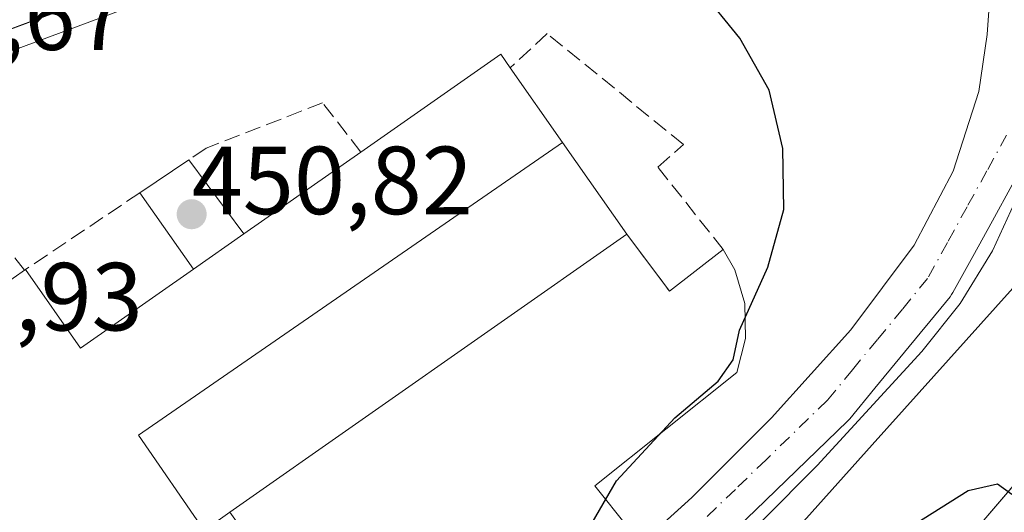
# Model space of a CAD drawing. Units: metres. Extents: x 610748 to 614194, y 4736260 to 4738630.
# Drawn here: x 612901 to 613003, y 4737661 to 4737712 of the extents above; entities that cross this region are included whole.
import ezdxf

# ---------------------------------------------------------------- set-up
doc = ezdxf.new("R2010")
doc.units = ezdxf.units.M
doc.header["$MEASUREMENT"] = 0
doc.linetypes.add('DGN Style 3', pattern=[2.307223458686699, 1.648016756204785, -0.6592067024819142])
doc.linetypes.add('DGN Style 4', pattern=[2.6384748266838614, 1.318413404963828, -0.6592067024819142, 0.001648016756204785, -0.6592067024819142])
for name, color, linetype, lineweight in [('Arcén (en calzada doble)', 91, 'Continuous', 13), ('Curva de nivel maestra', 30, 'Continuous', 30), ('Edificación industrial Cxs', 135, 'Continuous', 13), ('Elemento construido', 1, 'Continuous', 0), ('Explanada Cxs', 7, 'Continuous', 0), ('Núcleo urbano CxS', 7, 'Continuous', 0), ('Obra de contención lineal', 1, 'DGN Style 3', 13), ('Parque-jardín CxS', 135, 'Continuous', 0), ('Pasarela Cxs', 142, 'Continuous', 13), ('Punto de cota en terreno', 7, 'Continuous', 0), ('Recinto industrial CxS', 135, 'Continuous', 0), ('Rótulo de punto de cota en construcción', 7, 'Continuous', 0), ('Rótulo de punto de cota en terreno', 7, 'Continuous', 0), ('Suelo desnudo CxS', 253, 'Continuous', 0), ('Vía urbana Cxs', 4, 'Continuous', 0), ('Vía urbana eje', 4, 'DGN Style 4', 0)]:
    doc.layers.add(name, color=color, linetype=linetype, lineweight=lineweight)
doc.styles.add('Style-Arial', font='txt')

# ---------------------------------------------------------------- blocks, each defined once
blk = doc.blocks.new('*U9')
at = {"layer": 'Núcleo urbano CxS', "color": 7, "linetype": 'Continuous', "lineweight": 0}
blk.add_polyline3d([(612715.9055000005, 4737655.766899999, 456.8702999999951), (612793.6398999998, 4737559.846700001, 455.2347000000009), (612818.0559, 4737556.701300001, 458.982999999993), (612870.1162999999, 4737585.529300001, 456.3187000000034), (612916.3432999998, 4737611.125499999, 453.6061999999947), (612934.0176999997, 4737620.9111, 452.5685999999987), (612957.2871000003, 4737636.996300001, 451.0283999999957), (612968.9977000002, 4737645.093900001, 450.405700000003), (612989.4691000005, 4737667.917099999, 448.5963000000047), (613007.1190999999, 4737687.590299999, 447.1385000000009)], dxfattribs=at)
blk = doc.blocks.new('5PATER')
at = {"layer": 'Suelo desnudo CxS', "linetype": 'Continuous', "lineweight": 0}
h = blk.add_hatch(color=51, dxfattribs=at)
edge = h.paths.add_edge_path()
edge.add_ellipse((0, 0), major_axis=(-0.1095731443231308, -0.1110710700762829), ratio=0.9994222409660322, start_angle=0, end_angle=360)
blk = doc.blocks.new('*U41')
at = {"layer": 'Vía urbana Cxs', "color": 4, "linetype": 'Continuous', "lineweight": 0}
for points in [[(613004.6025, 4737693.840700001, 447.2853000000032), (613001.9314000001, 4737688.034499999, 447.6539000000049), (612998.5789000001, 4737682.593, 447.7706999999937), (612994.5943, 4737677.596000001, 448.1426999999967), (612983.7587000001, 4737665.793400001, 449.0764000000054), (612972.4749999996, 4737654.418500001, 450.1799000000028), (612964.4879000002, 4737646.6765, 451.0495999999985), (612956.0551000005, 4737639.4224, 451.6071999999986), (612947.2065000003, 4737632.681700001, 451.6290000000009), (612937.9732999997, 4737626.478399999, 452.4014000000025), (612930.1771, 4737621.092800001, 453.1405999999988), (612921.9924, 4737616.318399999, 453.6153000000049), (612888.7607000005, 4737598.220899999, 455.4447999999975)], [(612889.3033999996, 4737606.969500001, 455.1598999999987), (612905.4001000002, 4737615.4001, 454.2847000000039), (612924.5401, 4737626.290100001, 452.9744000000064), (612942.8000999996, 4737639.530099999, 451.414300000004), (612955.1601, 4737648.350099999, 450.6202000000048), (612970.7701000003, 4737662.4801, 449.9796000000061), (612977.6989000002, 4737669.4089, 449.4870999999985), (612979.0100999996, 4737670.720100001, 449.475900000005), (612987.2600999996, 4737679.840100001, 448.459400000007), (612993.8201000001, 4737688.640100001, 448.0690999999933), (612997.8601000002, 4737696.3101, 447.497199999998), (613000.5100999996, 4737704.5601, 447.0866999999998), (613001.4001000002, 4737710.450099999, 446.755799999999), (613001.9901000002, 4737719.280099999, 446.2168999999994)], [(612902.8583000004, 4737712.045800001, 451.8037999999942), (612868.6401000004, 4737699.3101, 453.6775999999954)]]:
    blk.add_polyline3d(points, dxfattribs=at)

msp = doc.modelspace()

# ---------------------------------------------------------------- linework, layer by layer
at = {"layer": 'Arcén (en calzada doble)', "color": 91, "linetype": 'Continuous', "lineweight": 13}
msp.add_polyline3d([(612811.1191999996, 4737537.055500001, 453.9492999999929), (612812.9101, 4737536.130100001, 453.9421000000002), (612817.6201, 4737535.2501, 453.5383000000002), (612823.8201000001, 4737535.4801, 453.2464999999939), (612829.2600999996, 4737536.8101, 453.1255999999995), (612834.5100999996, 4737540.2401, 453.0491000000038), (612843.9401000004, 4737548.1801, 453.4342000000034), (612854.9401000004, 4737556.520099999, 452.8322999999946), (612872.4600999998, 4737568.380100001, 453.069399999993), (612937.9600999998, 4737606.720100001, 452.6465000000026), (612948.3701, 4737613.4301, 453.1775000000052), (612956.5301000001, 4737618.9901, 452.3812999999937), (612962.8201000001, 4737623.9101, 452.5724000000046), (612977.9801000003, 4737636.590100001, 455.2345999999961), (612991.9801000003, 4737649.9901, 451.0688999999985), (612998.1700999998, 4737656.7601, 450.9211000000069), (613042.4200999998, 4737708.520099999, 449.4807000000001), (613067.1201, 4737735.600099999, 450.0724000000046), (613086.8000999996, 4737758.2301, 448.8864999999933), (613110.0301000001, 4737786.540100001, 446.5777999999991), (613142.5000999998, 4737826.840100001, 445.7470999999932)], dxfattribs=at)
at = {"layer": 'Curva de nivel maestra', "color": 30, "linetype": 'Continuous', "lineweight": 30, "elevation": 450, "flags": 128}
for points in [[(612958.2800000003, 4737656.140100001), (612962.9600000001, 4737664.210100001), (612969.0099999999, 4737670.7401), (612973.5, 4737674.530099999), (612975.04, 4737676.7501), (612975.7199999997, 4737679.800100001), (612978.6500000004, 4737686.360099999), (612980.2999999998, 4737692.340100001), (612980.2000000002, 4737698.6601), (612978.7999999998, 4737704.690099999), (612975.7599999999, 4737710.0701), (612971.6399999997, 4737715.1601)], [(613003.9500000002, 4737662.800100001), (613002.4600000001, 4737663.860099999), (612999.4100000003, 4737663.1601), (612992.8700000001, 4737659.0601)]]:
    msp.add_lwpolyline(points, dxfattribs=at)
at = {"layer": 'Edificación industrial Cxs', "color": 135, "linetype": 'Continuous', "lineweight": 13, "elevation": 465.4112000000026, "flags": 128}
msp.add_lwpolyline([(612899.1266999999, 4737684.311100001), (612901.6946, 4737686.103700001), (612907.4001000002, 4737677.950099999), (612919.1101000002, 4737686.140100001), (612924.3300999999, 4737689.790100001), (612936.4600999998, 4737698.280099999), (612950.9700999996, 4737708.420100001), (612951.9501, 4737707.020099999), (612957.3723999998, 4737699.2687), (612913.3890000005, 4737668.931), (612920.2100999998, 4737659.0692), (612920.2067, 4737659.067100001), (612917.6700999998, 4737657.290100001), (612893.2500999998, 4737640.200099999)], dxfattribs=at)
at = {"layer": 'Edificación industrial Cxs', "color": 135, "linetype": 'Continuous', "lineweight": 13, "extrusion": (-0.2748029256110543, 0.5181368688995003, 0.809949095414414), "elevation": 2286708.393150773, "flags": 128}
msp.add_lwpolyline([(-2761326.215294322, -3157137.716719226), (-2761343.785054673, -3157140.382873559), (-2761343.99485859, -3157138.288927063)], dxfattribs=at)
at = {"layer": 'Edificación industrial Cxs', "color": 135, "linetype": 'Continuous', "lineweight": 13, "extrusion": (0.8194336584049485, 0.5731740367927222, 5.495286652760715e-05), "elevation": 3217804.141764206, "flags": 128}
msp.add_lwpolyline([(3530908.45766391, 278.387638905996), (3530898.997992323, 279.2350389072743), (3530887.382102234, 277.605538904804)], dxfattribs=at)
at = {"layer": 'Edificación industrial Cxs', "color": 135, "linetype": 'Continuous', "lineweight": 13, "elevation": 460.0785000000033, "flags": 128}
msp.add_lwpolyline([(612920.2100999998, 4737659.0692), (612913.3890000005, 4737668.931), (612957.3723999998, 4737699.2687), (612964.0301000001, 4737689.7501), (612922.8800999997, 4737660.940099999)], close=True, dxfattribs=at)
at = {"layer": 'Edificación industrial Cxs', "color": 135, "linetype": 'Continuous', "lineweight": 13, "extrusion": (-0.02421986137688081, -0.01695190626994049, 0.9995629200749195), "elevation": -94702.90158808099, "flags": 128}
msp.add_lwpolyline([(-3529955.788928684, 3217425.131594166), (-3529955.788928684, 3217439.944046913)], dxfattribs=at)
at = {"layer": 'Edificación industrial Cxs', "color": 135, "linetype": 'Continuous', "lineweight": 13, "extrusion": (-0.03270595593019949, -0.02286910711719752, 0.9992033448634738), "elevation": -127938.2610946771, "flags": 128}
msp.add_lwpolyline([(-3531433.299186129, 3214652.647413329), (-3531433.29918613, 3214646.27280594)], dxfattribs=at)
at = {"layer": 'Edificación industrial Cxs', "color": 135, "linetype": 'Continuous', "lineweight": 13, "extrusion": (0.03740844341160039, 0.02619045576444123, 0.9989567900506868), "elevation": 147466.2430898519, "flags": 128}
msp.add_lwpolyline([(3529492.379164563, -3215904.709637596), (3529492.379164562, -3215954.994939561)], dxfattribs=at)
at = {"layer": 'Edificación industrial Cxs', "color": 135, "linetype": 'Continuous', "lineweight": 13, "extrusion": (0.5734285397882918, -0.8192512253057123, 0.002672001376606216), "elevation": -3529898.606392159, "flags": 128}
msp.add_lwpolyline([(3218842.427856755, 9889.827540305061), (3218853.243815511, 9888.273634757927), (3218853.247698671, 9888.271634677902), (3218856.379393073, 9886.795329480667)], dxfattribs=at)
at = {"layer": 'Edificación industrial Cxs', "color": 135, "linetype": 'Continuous', "lineweight": 13, "extrusion": (-0.0005118418656916561, 0.4330842596203743, 0.9013532948222783), "elevation": 2051913.564845739, "flags": 128}
msp.add_lwpolyline([(-618500.510461743, -4269476.098106117), (-618506.20632141, -4269467.044677887), (-618517.9259925999, -4269476.115654653)], dxfattribs=at)
at = {"layer": 'Elemento construido', "color": 1, "linetype": 'Continuous', "lineweight": 0}
for points in [[(612869.3800999997, 4737697.300100001, 453.7369999999937), (612929.6401000004, 4737719.7301, 449.7795000000042), (612928.6901000004, 4737721.6601, 449.6643999999943), (612868.6401000004, 4737699.3101, 453.6775999999954), (612869.3800999997, 4737697.300100001, 453.7369999999937)], [(612875.0800999999, 4737599.520099999, 456.225900000005), (612905.4001000002, 4737615.4001, 454.2847000000039), (612924.5401, 4737626.290100001, 452.9744000000064), (612942.8000999996, 4737639.530099999, 451.414300000004), (612955.1601, 4737648.350099999, 450.6202000000048), (612970.7701000003, 4737662.4801, 449.9796000000061), (612979.0100999996, 4737670.720100001, 449.475900000005), (612987.2600999996, 4737679.840100001, 448.459400000007), (612993.8201000001, 4737688.640100001, 448.0690999999933), (612997.8601000002, 4737696.3101, 447.497199999998), (613000.5100999996, 4737704.5601, 447.0866999999998), (613001.4001000002, 4737710.450099999, 446.755799999999), (613001.9901000002, 4737719.280099999, 446.2168999999994)]]:
    msp.add_polyline3d(points, dxfattribs=at)
at = {"layer": 'Explanada Cxs', "color": 7, "linetype": 'Continuous', "lineweight": 0, "extrusion": (0.03740844341160039, 0.02619045576444123, 0.9989567900506868), "elevation": 147466.2430898519, "flags": 128}
msp.add_lwpolyline([(3529492.379164563, -3215904.709637596), (3529492.379164562, -3215954.994939561)], dxfattribs=at)
at = {"layer": 'Explanada Cxs', "color": 7, "linetype": 'Continuous', "lineweight": 0, "extrusion": (0.2648205544188362, -0.3528943587698285, 0.8974049506804226), "elevation": -1509170.70160835, "flags": 128}
msp.add_lwpolyline([(3333914.438544314, 3070642.862135092), (3333914.438544314, 3070634.656251821)], dxfattribs=at)
at = {"layer": 'Explanada Cxs', "color": 7, "linetype": 'Continuous', "lineweight": 0, "extrusion": (0.006434354896149204, 0.004978827577358643, 0.9999669046288608), "elevation": 27982.96528374844, "flags": 128}
msp.add_lwpolyline([(612952.8602001208, 4737603.257674544), (612958.4304535085, 4737607.567727965)], dxfattribs=at)
at = {"layer": 'Explanada Cxs', "color": 7, "linetype": 'Continuous', "lineweight": 0}
msp.add_polyline3d([(612922.8800999997, 4737660.940099999, 456.7293999999966), (612964.0301000001, 4737689.7501, 454.4330999999948), (612968.4501, 4737683.860099999, 450.8126000000047), (612974.0201000003, 4737688.170100001, 450.7553000000044), (612975.2200999996, 4737686.0601, 450.7393000000012), (612976.2600999996, 4737682.590100001, 450.6674999999959), (612976.3300999999, 4737678.960100001, 450.5497000000032), (612975.4301000005, 4737675.440099999, 450.4214999999967), (612960.7001, 4737663.670100001, 450.523000000001), (612964.1201, 4737659.390100001, 450.3647000000056), (612953.6700999998, 4737651.040100001, 450.6805000000023), (612951.6901000004, 4737653.520099999, 450.7651999999944), (612944.1801000005, 4737647.520099999, 450.8978999999963), (612946.4801000003, 4737644.6501, 451.1034999999974), (612942.3901000004, 4737641.370100001, 451.3646000000008), (612939.6001000004, 4737644.860099999, 451.1448999999994), (612936.2301000003, 4737642.1601, 451.9801000000007)], close=True, dxfattribs=at)
msp.add_polyline3d([(612974.0201000003, 4737688.170100001, 450.7553000000044), (612975.2200999996, 4737686.0601, 450.7393000000012), (612976.2600999996, 4737682.590100001, 450.6674999999959), (612976.3300999999, 4737678.960100001, 450.5497000000032), (612975.4301000005, 4737675.440099999, 450.4214999999967), (612960.7001, 4737663.670100001, 450.523000000001), (612964.1201, 4737659.390100001, 450.3647000000056), (612953.6700999998, 4737651.040100001, 450.6805000000023), (612951.6901000004, 4737653.520099999, 450.7651999999944), (612944.1801000005, 4737647.520099999, 450.8978999999963), (612946.4801000003, 4737644.6501, 451.1034999999974), (612942.3901000004, 4737641.370100001, 451.3646000000008), (612939.6001000004, 4737644.860099999, 451.1448999999994), (612936.2301000003, 4737642.1601, 451.9801000000007), (612922.8800999997, 4737660.940099999, 456.7293999999966)], dxfattribs=at)
at = {"layer": 'Núcleo urbano CxS', "color": 7, "linetype": 'Continuous', "lineweight": 0}
for points in [[(612715.9055000005, 4737655.766899999, 456.8702999999951), (612793.6398999998, 4737559.846700001, 455.2347000000009), (612818.0559, 4737556.701300001, 458.982999999993), (612870.1162999999, 4737585.529300001, 456.3187000000034), (612916.3432999998, 4737611.125499999, 453.6061999999947), (612934.0176999997, 4737620.9111, 452.5685999999987), (612957.2871000003, 4737636.996300001, 451.0283999999957), (612968.9977000002, 4737645.093900001, 450.405700000003), (612989.4691000005, 4737667.917099999, 448.5963000000047), (613007.1190999999, 4737687.590299999, 447.1385000000009), (613010.5921, 4737701.184699999, 446.9011000000028), (613013.6599000003, 4737713.194300001, 446.5087000000058), (613009.5355000002, 4737729.177300001, 445.7255000000005), (613005.3125, 4737745.548900001, 445.0809000000008), (613001.0893000001, 4737751.3607, 444.6708000000072)], [(612715.9055000005, 4737655.766899999, 456.8702999999951), (612793.6398999998, 4737559.846700001, 455.2347000000009), (612818.0559, 4737556.701300001, 458.982999999993), (612870.1162999999, 4737585.529300001, 456.3187000000034), (612916.3432999998, 4737611.125499999, 453.6061999999947), (612934.0176999997, 4737620.9111, 452.5685999999987), (612957.2871000003, 4737636.996300001, 451.0283999999957), (612968.9977000002, 4737645.093900001, 450.405700000003), (612989.4691000005, 4737667.917099999, 448.5963000000047), (613007.1190999999, 4737687.590299999, 447.1385000000009), (613010.5921, 4737701.184699999, 446.9011000000028), (613013.6599000003, 4737713.194300001, 446.5087000000058), (613009.5355000002, 4737729.177300001, 445.7255000000005), (613005.3125, 4737745.548900001, 445.0809000000008), (613001.0893000001, 4737751.3607, 444.6708000000072)], [(613007.1190999999, 4737687.590299999, 447.1385000000009), (612989.4691000005, 4737667.917099999, 448.5963000000047), (612968.9977000002, 4737645.093900001, 450.405700000003), (612957.2871000003, 4737636.996300001, 451.0283999999957), (612934.0176999997, 4737620.9111, 452.5685999999987), (612916.3432999998, 4737611.125499999, 453.6061999999947), (612870.1162999999, 4737585.529300001, 456.3187000000034), (612818.0559, 4737556.701300001, 458.982999999993), (612793.6398999998, 4737559.846700001, 455.2347000000009), (612715.9055000005, 4737655.766899999, 456.8702999999951)]]:
    msp.add_polyline3d(points, dxfattribs=at)
at = {"layer": 'Obra de contención lineal', "color": 1, "linetype": 'DGN Style 3', "lineweight": 13, "extrusion": (0.2648205544188362, -0.3528943587698285, 0.8974049506804226), "elevation": -1509170.70160835, "flags": 128}
msp.add_lwpolyline([(3333914.438544314, 3070642.862135092), (3333914.438544314, 3070634.656251821)], dxfattribs=at)
at = {"layer": 'Obra de contención lineal', "color": 1, "linetype": 'DGN Style 3', "lineweight": 13}
for points in [[(612974.0201000003, 4737688.170100001, 450.7553000000044), (612967.2500999998, 4737696.710100001, 450.2871000000014), (612969.9001000002, 4737699.0601, 450.7038999999932), (612955.7801000001, 4737710.550100001, 451.0013000000035), (612951.9501, 4737707.020099999, 455.215200000006)], [(612936.4600999998, 4737698.280099999, 455.5507999999973), (612932.4801000003, 4737703.380100001, 450.2284999999974), (612920.4101, 4737698.670100001, 449.9140000000043), (612918.6300999997, 4737697.470100001, 450.3680000000023)], [(612913.5401, 4737694.0601, 450.6013999999996), (612901.5701000001, 4737686.020099999, 454.9265000000014), (612898.5401, 4737689.970100001, 452.0225999999967), (612885.0000999998, 4737685.5601, 452.4020000000019), (612884.8601000002, 4737685.470100001, 452.4248999999982)]]:
    msp.add_polyline3d(points, dxfattribs=at)
at = {"layer": 'Parque-jardín CxS', "color": 135, "linetype": 'Continuous', "lineweight": 0}
for points in [[(612974.1656, 4737658.083500001, 449.6640999999945), (612977.3620999996, 4737661.1602, 449.3745999999956), (612980.5455, 4737664.2335, 449.167300000001), (612986.9073000001, 4737670.395199999, 448.8147000000026), (612987.1366999998, 4737670.643999999, 448.7866999999969), (612989.7356000004, 4737673.8026, 448.5467999999965), (612992.3238000004, 4737676.940400001, 448.2857999999979), (612994.9331, 4737680.0996, 448.0390000000043), (612994.9433000004, 4737680.112000001, 448.0381000000052), (612997.5333000004, 4737683.282000001, 447.8387999999978), (612997.6946999999, 4737683.4988, 447.8227000000043), (612997.8359000003, 4737683.7292, 447.8086000000039), (612999.8859000001, 4737687.439200001, 447.7060999999958), (612999.8888999998, 4737687.444599999, 447.7060999999958), (613001.9282000001, 4737691.1534, 447.5135000000009), (613003.9776, 4737694.872199999, 447.2482000000019)], [(612974.1656, 4737658.083500001, 449.6640999999945), (612977.3620999996, 4737661.1602, 449.3745999999956), (612980.5455, 4737664.2335, 449.167300000001), (612986.9073000001, 4737670.395199999, 448.8147000000026), (612987.1366999998, 4737670.643999999, 448.7866999999969), (612989.7356000004, 4737673.8026, 448.5467999999965), (612992.3238000004, 4737676.940400001, 448.2857999999979), (612994.9331, 4737680.0996, 448.0390000000043), (612994.9433000004, 4737680.112000001, 448.0381000000052), (612997.5333000004, 4737683.282000001, 447.8387999999978), (612997.6946999999, 4737683.4988, 447.8227000000043), (612997.8359000003, 4737683.7292, 447.8086000000039), (612999.8859000001, 4737687.439200001, 447.7060999999958), (612999.8888999998, 4737687.444599999, 447.7060999999958), (613001.9282000001, 4737691.1534, 447.5135000000009), (613003.9776, 4737694.872199999, 447.2482000000019)], [(613008.2654999997, 4737668.568800001, 450.7804000000033), (612998.1700999998, 4737656.7601, 450.9211000000069), (612991.9801000003, 4737649.9901, 451.0688999999985), (612977.9801000003, 4737636.590100001, 455.2345999999961), (612962.8201000001, 4737623.9101, 452.5724000000046), (612956.5301000001, 4737618.9901, 452.3812999999937), (612948.3701, 4737613.4301, 453.1775000000052), (612937.9600999998, 4737606.720100001, 452.6465000000026), (612872.4600999998, 4737568.380100001, 453.069399999993), (612854.9401000004, 4737556.520099999, 452.8322999999946), (612843.9401000004, 4737548.1801, 453.4342000000034), (612837.0553000001, 4737542.383199999, 453.0479999999953), (612834.5100999996, 4737540.2401, 453.0491000000038), (612833.2850000003, 4737539.4397, 453.0669999999955), (612829.2600999996, 4737536.8101, 453.1255999999995), (612823.8201000001, 4737535.4801, 453.2464999999939), (612817.6201, 4737535.2501, 453.5383000000002), (612812.9101, 4737536.130100001, 453.9421000000002), (612809.6201, 4737537.8301, 453.8809999999939), (612722.3901000004, 4737640.450099999, 456.7207999999956), (612718.8601000002, 4737646.630100001, 456.8631000000024)], [(613008.2654999997, 4737668.568800001, 450.7804000000033), (612998.1700999998, 4737656.7601, 450.9211000000069), (612991.9801000003, 4737649.9901, 451.0688999999985), (612977.9801000003, 4737636.590100001, 455.2345999999961), (612962.8201000001, 4737623.9101, 452.5724000000046), (612956.5301000001, 4737618.9901, 452.3812999999937), (612948.3701, 4737613.4301, 453.1775000000052), (612937.9600999998, 4737606.720100001, 452.6465000000026), (612872.4600999998, 4737568.380100001, 453.069399999993), (612854.9401000004, 4737556.520099999, 452.8322999999946), (612843.9401000004, 4737548.1801, 453.4342000000034), (612837.0553000001, 4737542.383199999, 453.0479999999953), (612834.5100999996, 4737540.2401, 453.0491000000038), (612833.2850000003, 4737539.4397, 453.0669999999955), (612829.2600999996, 4737536.8101, 453.1255999999995), (612823.8201000001, 4737535.4801, 453.2464999999939), (612817.6201, 4737535.2501, 453.5383000000002), (612812.9101, 4737536.130100001, 453.9421000000002), (612811.1191999996, 4737537.055500001, 453.9492999999929)]]:
    msp.add_polyline3d(points, dxfattribs=at)
at = {"layer": 'Pasarela Cxs', "color": 142, "linetype": 'Continuous', "lineweight": 13, "extrusion": (0.03162666631094149, 0.02118800238673497, 0.9992751485616542), "elevation": 120216.9598441465, "flags": 128}
msp.add_lwpolyline([(3594904.562794941, -3143822.082234983), (3594904.562794941, -3143828.213358499)], dxfattribs=at)
at = {"layer": 'Pasarela Cxs', "color": 142, "linetype": 'Continuous', "lineweight": 13, "extrusion": (-0.2648684432643252, 0.3568753761757805, 0.8958150889788182), "elevation": 1528828.209896685, "flags": 128}
msp.add_lwpolyline([(-3315735.181499449, -3080589.436932138), (-3315735.181499449, -3080578.760487223)], dxfattribs=at)
at = {"layer": 'Pasarela Cxs', "color": 142, "linetype": 'Continuous', "lineweight": 13, "extrusion": (-0.2315343470582132, 0.3292193946912409, 0.9154269147733531), "elevation": 1418242.727037613, "flags": 128}
msp.add_lwpolyline([(-3226764.666347529, -3224580.183486481), (-3226764.666347529, -3224590.760546583)], dxfattribs=at)
at = {"layer": 'Pasarela Cxs', "color": 142, "linetype": 'Continuous', "lineweight": 13, "extrusion": (-0.03270595593019949, -0.02286910711719752, 0.9992033448634738), "elevation": -127938.2610946771, "flags": 128}
msp.add_lwpolyline([(-3531433.299186129, 3214652.647413329), (-3531433.29918613, 3214646.27280594)], dxfattribs=at)
at = {"layer": 'Pasarela Cxs', "color": 142, "linetype": 'Continuous', "lineweight": 13}
msp.add_3dface([(612924.3300999999, 4737689.790100001, 455.1128999999929), (612919.1101000002, 4737686.140100001, 454.8585000000021), (612913.5401, 4737694.0601, 450.6013999999996), (612918.6300999997, 4737697.470100001, 450.3680000000023)], dxfattribs=at)
at = {"layer": 'Recinto industrial CxS', "color": 135, "linetype": 'Continuous', "lineweight": 0}
for points in [[(613001.9901000002, 4737719.280099999, 446.2168999999994), (613001.4001000002, 4737710.450099999, 446.755799999999), (613000.5100999996, 4737704.5601, 447.0866999999998), (612997.8601000002, 4737696.3101, 447.497199999998), (612993.8201000001, 4737688.640100001, 448.0690999999933), (612987.2600999996, 4737679.840100001, 448.459400000007), (612979.0100999996, 4737670.720100001, 449.475900000005), (612970.7701000003, 4737662.4801, 449.9796000000061), (612964.1639, 4737656.500299999, 450.2415000000037), (612955.1601, 4737648.350099999, 450.6202000000048), (612942.8000999996, 4737639.530099999, 451.414300000004), (612924.5401, 4737626.290100001, 452.9744000000064), (612905.4001000002, 4737615.4001, 454.2847000000039), (612889.3899999997, 4737607.014799999, 455.1530000000057)], [(613001.9901000002, 4737719.280099999, 446.2168999999994), (613001.4001000002, 4737710.450099999, 446.755799999999), (613000.5100999996, 4737704.5601, 447.0866999999998), (612997.8601000002, 4737696.3101, 447.497199999998), (612993.8201000001, 4737688.640100001, 448.0690999999933), (612987.2600999996, 4737679.840100001, 448.459400000007), (612979.0100999996, 4737670.720100001, 449.475900000005), (612977.6989000002, 4737669.4089, 449.4870999999985), (612970.7701000003, 4737662.4801, 449.9796000000061), (612964.1639, 4737656.500299999, 450.2415000000037), (612955.1601, 4737648.350099999, 450.6202000000048), (612942.8000999996, 4737639.530099999, 451.414300000004), (612924.5401, 4737626.290100001, 452.9744000000064), (612905.4001000002, 4737615.4001, 454.2847000000039), (612889.3899999997, 4737607.014799999, 455.1530000000057)]]:
    msp.add_polyline3d(points, dxfattribs=at)
at = {"layer": 'Vía urbana Cxs', "color": 4, "linetype": 'Continuous', "lineweight": 0, "extrusion": (0.3488158682445403, -0.9371912762671446, 4.182783830717266e-05), "elevation": -4226352.137213448, "flags": 128}
msp.add_lwpolyline([(2227023.917652479, 626.4435743723865), (2226998.7422475, 628.5035743742008), (2226996.354694443, 628.5829743748508), (2226959.843281629, 630.4567743758985)], dxfattribs=at)
at = {"layer": 'Vía urbana Cxs', "color": 4, "linetype": 'Continuous', "lineweight": 0}
for points in [[(612889.3033999996, 4737606.969500001, 455.1598999999987), (612905.4001000002, 4737615.4001, 454.2847000000039), (612924.5401, 4737626.290100001, 452.9744000000064), (612942.8000999996, 4737639.530099999, 451.414300000004), (612955.1601, 4737648.350099999, 450.6202000000048), (612970.7701000003, 4737662.4801, 449.9796000000061), (612977.6989000002, 4737669.4089, 449.4870999999985), (612979.0100999996, 4737670.720100001, 449.475900000005), (612987.2600999996, 4737679.840100001, 448.459400000007), (612993.8201000001, 4737688.640100001, 448.0690999999933), (612997.8601000002, 4737696.3101, 447.497199999998), (613000.5100999996, 4737704.5601, 447.0866999999998), (613001.4001000002, 4737710.450099999, 446.755799999999), (613001.9901000002, 4737719.280099999, 446.2168999999994)], [(613004.6025, 4737693.840700001, 447.2853000000032), (613001.9314000001, 4737688.034499999, 447.6539000000049), (612998.5789000001, 4737682.593, 447.7706999999937), (612994.5943, 4737677.596000001, 448.1426999999967), (612983.7587000001, 4737665.793400001, 449.0764000000054), (612972.4749999996, 4737654.418500001, 450.1799000000028), (612964.4879000002, 4737646.6765, 451.0495999999985), (612956.0551000005, 4737639.4224, 451.6071999999986), (612947.2065000003, 4737632.681700001, 451.6290000000009), (612937.9732999997, 4737626.478399999, 452.4014000000025), (612930.1771, 4737621.092800001, 453.1405999999988), (612921.9924, 4737616.318399999, 453.6153000000049), (612888.7607000005, 4737598.220899999, 455.4447999999975)]]:
    msp.add_polyline3d(points, dxfattribs=at)
at = {"layer": 'Vía urbana eje', "color": 4, "linetype": 'DGN Style 4', "lineweight": 0}
msp.add_polyline3d([(613003.3901000004, 4737700.040100001, 447.0158999999985), (613001.3501000004, 4737696.3201, 447.2669000000024), (612999.3000999996, 4737692.600099999, 447.7330999999977), (612997.2600999996, 4737688.890100001, 447.8148999999976), (612995.2100999998, 4737685.1801, 447.9100000000035), (612992.6201, 4737682.0101, 448.0543000000035), (612990.0100999996, 4737678.850099999, 448.2896999999939), (612987.4200999998, 4737675.710100001, 448.459799999997), (612984.8201000001, 4737672.550100001, 448.7194000000018), (612978.4600999998, 4737666.390100001, 449.1566000000021), (612975.2801000001, 4737663.3201, 449.4429999999993), (612972.0800999999, 4737660.2401, 449.7131999999983)], dxfattribs=at)

# ---------------------------------------------------------------- block references
at = {"layer": 'Núcleo urbano CxS', "color": 7, "linetype": 'Continuous', "lineweight": 0}
msp.add_blockref('*U9', (0, 0), dxfattribs=at)
at = {"layer": 'Punto de cota en terreno', "color": 7, "linetype": 'Continuous', "lineweight": 0, "xscale": 10, "yscale": 10, "zscale": 10}
msp.add_blockref('5PATER', (612918.9155000001, 4737691.835700001, 450.8165000000009), dxfattribs=at)
at = {"layer": 'Vía urbana Cxs', "color": 4, "linetype": 'Continuous', "lineweight": 0}
msp.add_blockref('*U41', (0, 0), dxfattribs=at)

# ---------------------------------------------------------------- texts
at = {"layer": 'Rótulo de punto de cota en construcción', "color": 7, "linetype": 'Continuous', "lineweight": 0, "style": 'Style-Arial'}
for s, p in [('450,82', (612918.9164000005, 4737691.8366)), ('452,93', (612884.6906000003, 4737679.789000001))]:
    msp.add_text(s, height=7.000000000000002, dxfattribs=at).set_placement(p)
at = {"layer": 'Rótulo de punto de cota en terreno', "color": 7, "linetype": 'Continuous', "lineweight": 0, "style": 'Style-Arial'}
msp.add_text('452,67', height=7.000000000000002, dxfattribs=at).set_placement((612883.0278000003, 4737708.857799999))

doc.saveas('drawing.dxf')
